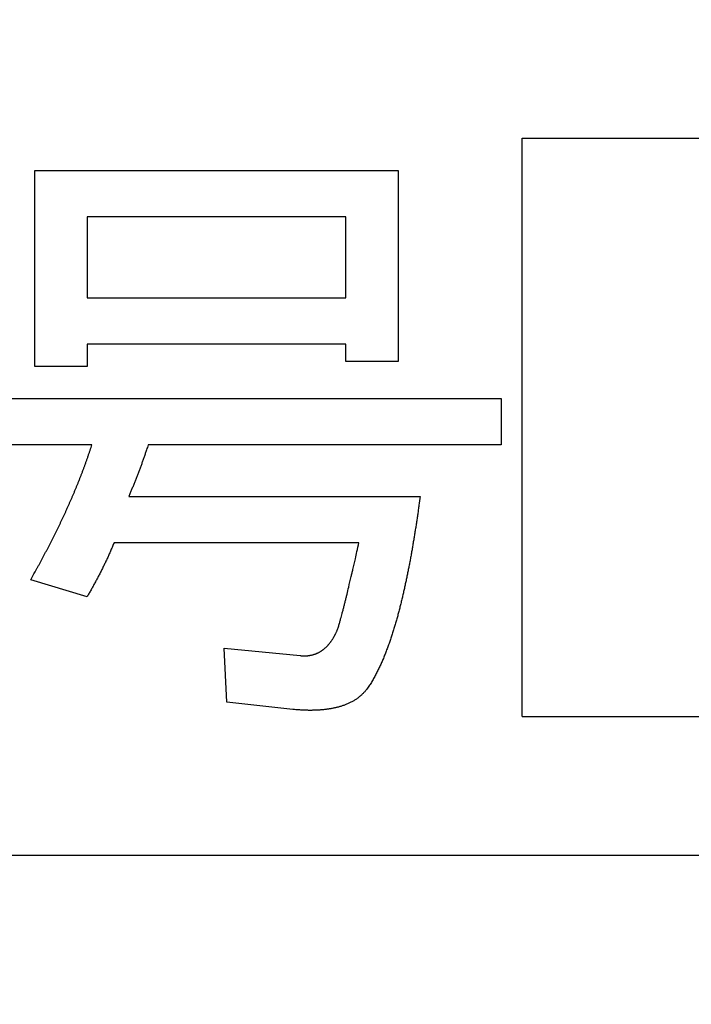
# Model space of a CAD drawing. Units: millimetres. Extents: x 0 to 603, y -1 to 424.
# Drawn here: x 185 to 188, y 140 to 144 of the extents above; entities that cross this region are included whole.
import ezdxf

# ---------------------------------------------------------------- set-up
doc = ezdxf.new("R2010")
doc.units = ezdxf.units.MM
doc.header["$LTSCALE"] = 0.26555
doc.layers.add('NoLayerName_001', color=7, linetype='Continuous')
doc.layers.add('NoLayerName_002', color=7, linetype='Continuous')
doc.styles.get("Standard").update_dxf_attribs({"font": 'txt', "bigfont": 'extfont2'})
doc.dimstyles.get("Standard").update_dxf_attribs({"dimtxt": 2.5, "dimasz": 2.5, "dimexe": 1.25, "dimexo": 0.625, "dimtad": 1, "dimzin": 0, "dimdsep": 46, "dimtxsty": 'Standard', "dimcen": 2.5, "dimadec": 0, "dimazin": 0, "dimtfac": 0.75, "dimtmove": 0, "dimatfit": 3, "dimfxl": 1, "dimarcsym": 0})

# ---------------------------------------------------------------- blocks, each defined once
blk = doc.blocks.new('_OPEN30')
at = {"color": 0, "linetype": 'ByBlock', "lineweight": -2}
for p, q in [((-1, 0.267949), (0, 0)), ((0, 0), (-1, -0.267949)), ((0, 0), (-1, 0))]:
    blk.add_line(p, q, dxfattribs=at)
blk = doc.blocks.new('*D44')
at = {"layer": 'Defpoints', "color": 0}
for p in [(39.6755, 214.3348), (39.6755, 163.6219), (250.8755, 96.1697)]:
    blk.add_point(p, dxfattribs=at)
at = {"layer": 'NoLayerName_001', "color": 0, "linetype": 'Continuous', "lineweight": 25}
for p, q in [((39.6755, 163.6219), (39.6755, 218.2634)), ((250.8755, 96.1697), (250.8755, 218.2634)), ((248.7327, 214.3348), (41.8184, 214.3348))]:
    blk.add_line(p, q, dxfattribs=at)
at = {"layer": 'NoLayerName_001', "color": 0, "lineweight": 25, "xscale": 2.142857142857143, "yscale": 2.142857142857143, "zscale": 2.142857142857143}
for p, rotation in [((39.6755, 214.3348), 180), ((250.8755, 214.3348), 360)]:
    blk.add_blockref('_OPEN30', p, dxfattribs=dict(at, rotation=rotation))
at = {"layer": 'NoLayerName_001', "color": 0, "lineweight": 25, "insert": (145.2755, 217.9063), "char_height": 4.28571, "attachment_point": 5}
blk.add_mtext('211.2', dxfattribs=at)

msp = doc.modelspace()

# ---------------------------------------------------------------- linework, layer by layer
at = {"layer": 'NoLayerName_001', "color": 140, "linetype": 'Continuous', "lineweight": 25}
for p, q in [((187.1255, 141.4719), (187.1255, 143.9719)), ((187.1255, 143.9719), (192.6255, 143.9719)), ((185.0193, 142.985), (185.0193, 143.8323)), ((185.0193, 143.8323), (186.59, 143.8323)), ((186.59, 143.8323), (186.59, 143.0062)), ((185.2449, 143.6319), (185.2449, 143.2816)), ((186.3644, 143.6319), (185.2449, 143.6319)), ((186.3644, 143.2816), (186.3644, 143.6319)), ((185.2449, 143.2816), (186.3644, 143.2816)), ((186.3644, 143.0812), (185.2449, 143.0812)), ((185.2449, 143.0812), (185.2449, 142.985)), ((186.3644, 143.0062), (186.3644, 143.0812)), ((186.59, 143.0062), (186.3644, 143.0062)), ((185.2449, 142.985), (185.0193, 142.985)), ((184.5882, 142.8474), (187.0348, 142.8474)), ((187.0348, 142.8474), (187.0348, 142.6469)), ((185.2661, 142.6469), (184.5882, 142.6469)), ((187.0348, 142.6469), (185.5097, 142.6469)), ((185.425, 142.4237), (186.6853, 142.4237)), ((186.4205, 142.2233), (185.3614, 142.2233)), ((185.2449, 141.9895), (185.0013, 142.0636)), ((185.8486, 141.534), (185.838, 141.7671)), ((185.838, 141.7671), (186.1663, 141.7353)), ((186.1346, 141.5023), (185.8486, 141.534)), ((187.1255, 141.4719), (192.6255, 141.4719))]:
    msp.add_line(p, q, dxfattribs=at)
for points, knots in [([(185.228, 142.5379), (185.2295, 142.5419), (185.2325, 142.5499), (185.2369, 142.5619), (185.2413, 142.574), (185.2455, 142.5861), (185.2497, 142.5982), (185.2539, 142.6104), (185.2593, 142.6266), (185.2634, 142.6388), (185.2661, 142.6469)], [0, 0, 0, 0, 0.0128341, 0.0256678, 0.0385011, 0.0513341, 0.064167, 0.0770003, 0.089834, 0.1155022, 0.1155022, 0.1155022, 0.1155022]), ([(185.228, 142.5379), (185.2295, 142.5419), (185.2325, 142.5499), (185.2369, 142.5619), (185.2413, 142.574), (185.2455, 142.5861), (185.2497, 142.5982), (185.2539, 142.6104), (185.2593, 142.6266), (185.2634, 142.6388), (185.2661, 142.6469)], [0, 0, 0, 0, 0.0128341, 0.0256678, 0.0385011, 0.0513341, 0.064167, 0.0770003, 0.089834, 0.1155022, 0.1155022, 0.1155022, 0.1155022]), ([(185.5097, 142.6469), (185.5071, 142.6394), (185.5028, 142.6268), (185.4977, 142.6117), (185.4942, 142.6017), (185.4916, 142.5942), (185.489, 142.5867), (185.4863, 142.5792), (185.4837, 142.5717), (185.481, 142.5642), (185.4782, 142.5567), (185.4755, 142.5492), (185.4727, 142.5418), (185.47, 142.5343), (185.4672, 142.5268), (185.4643, 142.5194), (185.4615, 142.512), (185.4586, 142.5046), (185.4557, 142.4971), (185.4527, 142.4898), (185.4498, 142.4824), (185.4467, 142.475), (185.4437, 142.4676), (185.4406, 142.4603), (185.4375, 142.453), (185.4334, 142.4432), (185.4292, 142.4335), (185.426, 142.4261), (185.4249, 142.4237)], [0, 0, 0, 0, 0.023883, 0.0398047, 0.0477655, 0.0557263, 0.063687, 0.0716479, 0.0796087, 0.0875696, 0.0955306, 0.1034916, 0.1114527, 0.1194138, 0.1273751, 0.1353365, 0.1432978, 0.1512591, 0.1592203, 0.1671814, 0.1751423, 0.183103, 0.1910636, 0.1990242, 0.206985, 0.2149459, 0.2308682, 0.2388294, 0.2388294, 0.2388294, 0.2388294]), ([(185.5097, 142.6469), (185.5071, 142.6394), (185.5028, 142.6268), (185.4977, 142.6117), (185.4942, 142.6017), (185.4916, 142.5942), (185.489, 142.5867), (185.4863, 142.5792), (185.4837, 142.5717), (185.481, 142.5642), (185.4782, 142.5567), (185.4755, 142.5492), (185.4727, 142.5418), (185.47, 142.5343), (185.4672, 142.5268), (185.4643, 142.5194), (185.4615, 142.512), (185.4586, 142.5046), (185.4557, 142.4971), (185.4527, 142.4898), (185.4498, 142.4824), (185.4467, 142.475), (185.4437, 142.4676), (185.4406, 142.4603), (185.4375, 142.453), (185.4334, 142.4432), (185.4292, 142.4335), (185.426, 142.4261), (185.4249, 142.4237)], [0, 0, 0, 0, 0.023883, 0.0398047, 0.0477655, 0.0557263, 0.063687, 0.0716479, 0.0796087, 0.0875696, 0.0955306, 0.1034916, 0.1114527, 0.1194138, 0.1273751, 0.1353365, 0.1432978, 0.1512591, 0.1592203, 0.1671814, 0.1751423, 0.183103, 0.1910636, 0.1990242, 0.206985, 0.2149459, 0.2308682, 0.2388294, 0.2388294, 0.2388294, 0.2388294]), ([(185.0013, 142.0636), (185.0075, 142.0748), (185.0159, 142.0898), (185.0263, 142.1085), (185.0325, 142.1197), (185.0386, 142.131), (185.0447, 142.1422), (185.0508, 142.1535), (185.0569, 142.1649), (185.0629, 142.1762), (185.0688, 142.1876), (185.0747, 142.199), (185.0806, 142.2104), (185.0865, 142.2218), (185.0923, 142.2332), (185.0981, 142.2447), (185.1039, 142.2561), (185.1096, 142.2676), (185.1153, 142.2791), (185.121, 142.2906), (185.1265, 142.3022), (185.1321, 142.3138), (185.1376, 142.3254), (185.143, 142.337), (185.1484, 142.3486), (185.1537, 142.3603), (185.1591, 142.372), (185.1643, 142.3837), (185.1696, 142.3954), (185.1748, 142.4071), (185.1799, 142.4189), (185.185, 142.4307), (185.19, 142.4425), (185.195, 142.4543), (185.1999, 142.4662), (185.2047, 142.4781), (185.2095, 142.49), (185.2142, 142.5019), (185.2189, 142.5139), (185.2235, 142.5259), (185.2265, 142.5339), (185.228, 142.5379)], [0, 0, 0, 0, 0.0385015, 0.051335, 0.0641683, 0.0770014, 0.0898345, 0.1026676, 0.1155008, 0.1283343, 0.141168, 0.1540018, 0.1668359, 0.17967, 0.1925041, 0.2053381, 0.2181719, 0.2310055, 0.2438389, 0.2566721, 0.2695053, 0.2823386, 0.2951721, 0.3080058, 0.3208397, 0.3336738, 0.346508, 0.3593421, 0.3721761, 0.3850099, 0.3978435, 0.4106769, 0.4235102, 0.4363436, 0.4491772, 0.462011, 0.474845, 0.4876792, 0.5005136, 0.513348, 0.5261824, 0.5261824, 0.5261824, 0.5261824]), ([(185.0013, 142.0636), (185.0075, 142.0748), (185.0159, 142.0898), (185.0263, 142.1085), (185.0325, 142.1197), (185.0386, 142.131), (185.0447, 142.1422), (185.0508, 142.1535), (185.0569, 142.1649), (185.0629, 142.1762), (185.0688, 142.1876), (185.0747, 142.199), (185.0806, 142.2104), (185.0865, 142.2218), (185.0923, 142.2332), (185.0981, 142.2447), (185.1039, 142.2561), (185.1096, 142.2676), (185.1153, 142.2791), (185.121, 142.2906), (185.1265, 142.3022), (185.1321, 142.3138), (185.1376, 142.3254), (185.143, 142.337), (185.1484, 142.3486), (185.1537, 142.3603), (185.1591, 142.372), (185.1643, 142.3837), (185.1696, 142.3954), (185.1748, 142.4071), (185.1799, 142.4189), (185.185, 142.4307), (185.19, 142.4425), (185.195, 142.4543), (185.1999, 142.4662), (185.2047, 142.4781), (185.2095, 142.49), (185.2142, 142.5019), (185.2189, 142.5139), (185.2235, 142.5259), (185.2265, 142.5339), (185.228, 142.5379)], [0, 0, 0, 0, 0.0385015, 0.051335, 0.0641683, 0.0770014, 0.0898345, 0.1026676, 0.1155008, 0.1283343, 0.141168, 0.1540018, 0.1668359, 0.17967, 0.1925041, 0.2053381, 0.2181719, 0.2310055, 0.2438389, 0.2566721, 0.2695053, 0.2823386, 0.2951721, 0.3080058, 0.3208397, 0.3336738, 0.346508, 0.3593421, 0.3721761, 0.3850099, 0.3978435, 0.4106769, 0.4235102, 0.4363436, 0.4491772, 0.462011, 0.474845, 0.4876792, 0.5005136, 0.513348, 0.5261824, 0.5261824, 0.5261824, 0.5261824]), ([(186.6853, 142.4237), (186.6835, 142.4109), (186.6808, 142.3916), (186.6772, 142.3659), (186.6744, 142.3467), (186.6716, 142.3274), (186.6687, 142.3082), (186.6657, 142.289), (186.6627, 142.2697), (186.6596, 142.2505), (186.6564, 142.2313), (186.6532, 142.2122), (186.6504, 142.1962), (186.6482, 142.1834), (186.6465, 142.1738), (186.6448, 142.1642), (186.6431, 142.1547), (186.6413, 142.1451), (186.6395, 142.1356), (186.6377, 142.126), (186.6358, 142.1165), (186.6339, 142.1069), (186.632, 142.0974), (186.63, 142.0879), (186.628, 142.0783), (186.626, 142.0688), (186.624, 142.0593), (186.6219, 142.0498), (186.6199, 142.0403), (186.6178, 142.0308), (186.6157, 142.0213), (186.6135, 142.0118), (186.6114, 142.0023), (186.6092, 141.9928), (186.607, 141.9834), (186.6047, 141.9739), (186.6024, 141.9645), (186.6001, 141.955), (186.5977, 141.9456), (186.5954, 141.9361), (186.5937, 141.9299), (186.5929, 141.9267)], [0, 0, 0, 0, 0.0389073, 0.0583608, 0.0778144, 0.097268, 0.1167217, 0.1361755, 0.1556291, 0.1750826, 0.1945362, 0.2139899, 0.233444, 0.243171, 0.2528981, 0.2626251, 0.272352, 0.2820787, 0.2918054, 0.3015321, 0.3112589, 0.3209857, 0.3307126, 0.3404397, 0.3501668, 0.3598939, 0.3696209, 0.3793479, 0.3890748, 0.3988016, 0.4085284, 0.4182552, 0.4279819, 0.4377087, 0.4474355, 0.4571624, 0.4668894, 0.4766165, 0.4863439, 0.4960714, 0.5057988, 0.5057988, 0.5057988, 0.5057988]), ([(186.6853, 142.4237), (186.6835, 142.4109), (186.6808, 142.3916), (186.6772, 142.3659), (186.6744, 142.3467), (186.6716, 142.3274), (186.6687, 142.3082), (186.6657, 142.289), (186.6627, 142.2697), (186.6596, 142.2505), (186.6564, 142.2313), (186.6532, 142.2122), (186.6504, 142.1962), (186.6482, 142.1834), (186.6465, 142.1738), (186.6448, 142.1642), (186.6431, 142.1547), (186.6413, 142.1451), (186.6395, 142.1356), (186.6377, 142.126), (186.6358, 142.1165), (186.6339, 142.1069), (186.632, 142.0974), (186.63, 142.0879), (186.628, 142.0783), (186.626, 142.0688), (186.624, 142.0593), (186.6219, 142.0498), (186.6199, 142.0403), (186.6178, 142.0308), (186.6157, 142.0213), (186.6135, 142.0118), (186.6114, 142.0023), (186.6092, 141.9928), (186.607, 141.9834), (186.6047, 141.9739), (186.6024, 141.9645), (186.6001, 141.955), (186.5977, 141.9456), (186.5954, 141.9361), (186.5937, 141.9299), (186.5929, 141.9267)], [0, 0, 0, 0, 0.0389073, 0.0583608, 0.0778144, 0.097268, 0.1167217, 0.1361755, 0.1556291, 0.1750826, 0.1945362, 0.2139899, 0.233444, 0.243171, 0.2528981, 0.2626251, 0.272352, 0.2820787, 0.2918054, 0.3015321, 0.3112589, 0.3209857, 0.3307126, 0.3404397, 0.3501668, 0.3598939, 0.3696209, 0.3793479, 0.3890748, 0.3988016, 0.4085284, 0.4182552, 0.4279819, 0.4377087, 0.4474355, 0.4571624, 0.4668894, 0.4766165, 0.4863439, 0.4960714, 0.5057988, 0.5057988, 0.5057988, 0.5057988]), ([(185.3614, 142.2233), (185.3592, 142.2179), (185.3558, 142.2098), (185.3514, 142.1991), (185.348, 142.1911), (185.3446, 142.1831), (185.3411, 142.1751), (185.3375, 142.1671), (185.334, 142.1592), (185.3303, 142.1513), (185.3266, 142.1434), (185.3228, 142.1355), (185.319, 142.1277), (185.3152, 142.1199), (185.3113, 142.1121), (185.3074, 142.1043), (185.3034, 142.0965), (185.2994, 142.0888), (185.2954, 142.081), (185.2913, 142.0733), (185.2873, 142.0656), (185.2831, 142.0579), (185.279, 142.0503), (185.2748, 142.0426), (185.2706, 142.035), (185.2663, 142.0274), (185.2606, 142.0173), (185.2535, 142.0046), (185.2478, 141.9945), (185.2449, 141.9895)], [0, 0, 0, 0, 0.017431, 0.026146, 0.0348605, 0.0435744, 0.0522879, 0.0610013, 0.069715, 0.0784291, 0.0871438, 0.095859, 0.1045746, 0.1132904, 0.1220062, 0.1307217, 0.1394369, 0.1481518, 0.1568664, 0.1655809, 0.1742951, 0.1830092, 0.1917232, 0.2004371, 0.2091511, 0.2178651, 0.2265794, 0.2440085, 0.261438, 0.261438, 0.261438, 0.261438]), ([(185.3614, 142.2233), (185.3592, 142.2179), (185.3558, 142.2098), (185.3514, 142.1991), (185.348, 142.1911), (185.3446, 142.1831), (185.3411, 142.1751), (185.3375, 142.1671), (185.334, 142.1592), (185.3303, 142.1513), (185.3266, 142.1434), (185.3228, 142.1355), (185.319, 142.1277), (185.3152, 142.1199), (185.3113, 142.1121), (185.3074, 142.1043), (185.3034, 142.0965), (185.2994, 142.0888), (185.2954, 142.081), (185.2913, 142.0733), (185.2873, 142.0656), (185.2831, 142.0579), (185.279, 142.0503), (185.2748, 142.0426), (185.2706, 142.035), (185.2663, 142.0274), (185.2606, 142.0173), (185.2535, 142.0046), (185.2478, 141.9945), (185.2449, 141.9895)], [0, 0, 0, 0, 0.017431, 0.026146, 0.0348605, 0.0435744, 0.0522879, 0.0610013, 0.069715, 0.0784291, 0.0871438, 0.095859, 0.1045746, 0.1132904, 0.1220062, 0.1307217, 0.1394369, 0.1481518, 0.1568664, 0.1655809, 0.1742951, 0.1830092, 0.1917232, 0.2004371, 0.2091511, 0.2178651, 0.2265794, 0.2440085, 0.261438, 0.261438, 0.261438, 0.261438]), ([(186.3252, 141.8412), (186.3261, 141.8437), (186.3279, 141.8486), (186.3306, 141.856), (186.333, 141.8635), (186.3352, 141.8711), (186.3372, 141.8787), (186.3392, 141.8863), (186.3427, 141.899), (186.3462, 141.9116), (186.3496, 141.9243), (186.3517, 141.9319), (186.3537, 141.9395), (186.3557, 141.9472), (186.3576, 141.9548), (186.3595, 141.9624), (186.3614, 141.9701), (186.3633, 141.9777), (186.3658, 141.9879), (186.37, 142.0058), (186.3773, 142.0365), (186.3847, 142.0671), (186.3907, 142.0927), (186.3949, 142.1106), (186.3996, 142.1311), (186.4055, 142.1567), (186.4125, 142.1874), (186.4176, 142.2105), (186.4205, 142.2233)], [0, 0, 0, 0, 0.0078818, 0.0157596, 0.0236342, 0.0315117, 0.0393932, 0.0472758, 0.0551563, 0.0787899, 0.0866675, 0.0945458, 0.1024246, 0.1103035, 0.1181825, 0.1260613, 0.13394, 0.1418185, 0.1496971, 0.1654542, 0.1969684, 0.2442395, 0.2599965, 0.2757536, 0.2993893, 0.3230249, 0.354539, 0.3939316, 0.3939316, 0.3939316, 0.3939316]), ([(186.3252, 141.8412), (186.3261, 141.8437), (186.3279, 141.8486), (186.3306, 141.856), (186.333, 141.8635), (186.3352, 141.8711), (186.3372, 141.8787), (186.3392, 141.8863), (186.3427, 141.899), (186.3462, 141.9116), (186.3496, 141.9243), (186.3517, 141.9319), (186.3537, 141.9395), (186.3557, 141.9472), (186.3576, 141.9548), (186.3595, 141.9624), (186.3614, 141.9701), (186.3633, 141.9777), (186.3658, 141.9879), (186.37, 142.0058), (186.3773, 142.0365), (186.3847, 142.0671), (186.3907, 142.0927), (186.3949, 142.1106), (186.3996, 142.1311), (186.4055, 142.1567), (186.4125, 142.1874), (186.4176, 142.2105), (186.4205, 142.2233)], [0, 0, 0, 0, 0.0078818, 0.0157596, 0.0236342, 0.0315117, 0.0393932, 0.0472758, 0.0551563, 0.0787899, 0.0866675, 0.0945458, 0.1024246, 0.1103035, 0.1181825, 0.1260613, 0.13394, 0.1418185, 0.1496971, 0.1654542, 0.1969684, 0.2442395, 0.2599965, 0.2757536, 0.2993893, 0.3230249, 0.354539, 0.3939316, 0.3939316, 0.3939316, 0.3939316]), ([(186.5929, 141.9267), (186.5921, 141.9236), (186.5905, 141.9173), (186.5879, 141.9079), (186.5854, 141.8985), (186.5827, 141.8892), (186.58, 141.8798), (186.5773, 141.8705), (186.5745, 141.8612), (186.5717, 141.8519), (186.5688, 141.8426), (186.566, 141.8333), (186.563, 141.824), (186.56, 141.8147), (186.557, 141.8055), (186.5538, 141.7963), (186.5506, 141.7871), (186.5472, 141.778), (186.5438, 141.7689), (186.5403, 141.7598), (186.5368, 141.7507), (186.5333, 141.7417), (186.5298, 141.7326), (186.5261, 141.7236), (186.5224, 141.7146), (186.5186, 141.7057), (186.5146, 141.6968), (186.5106, 141.6879), (186.5064, 141.6791), (186.5021, 141.6704), (186.4977, 141.6618), (186.4932, 141.6531), (186.4886, 141.6446), (186.4839, 141.636), (186.4791, 141.6275), (186.4742, 141.6192), (186.469, 141.6109), (186.4636, 141.6029), (186.458, 141.5949), (186.4542, 141.5896), (186.4523, 141.587)], [0, 0, 0, 0, 0.0097272, 0.019454, 0.0291806, 0.0389069, 0.0486333, 0.05836, 0.0680872, 0.0778149, 0.0875431, 0.0972716, 0.1069996, 0.1167267, 0.126453, 0.1361788, 0.1459048, 0.1556316, 0.1653593, 0.1750875, 0.1848156, 0.1945432, 0.2042701, 0.2139968, 0.2237239, 0.2334524, 0.2431812, 0.2529095, 0.2626363, 0.2723615, 0.282087, 0.2918146, 0.3015455, 0.3112792, 0.3210108, 0.3307367, 0.340458, 0.3501812, 0.3599105, 0.3696443, 0.3696443, 0.3696443, 0.3696443]), ([(186.5929, 141.9267), (186.5921, 141.9236), (186.5905, 141.9173), (186.5879, 141.9079), (186.5854, 141.8985), (186.5827, 141.8892), (186.58, 141.8798), (186.5773, 141.8705), (186.5745, 141.8612), (186.5717, 141.8519), (186.5688, 141.8426), (186.566, 141.8333), (186.563, 141.824), (186.56, 141.8147), (186.557, 141.8055), (186.5538, 141.7963), (186.5506, 141.7871), (186.5472, 141.778), (186.5438, 141.7689), (186.5403, 141.7598), (186.5368, 141.7507), (186.5333, 141.7417), (186.5298, 141.7326), (186.5261, 141.7236), (186.5224, 141.7146), (186.5186, 141.7057), (186.5146, 141.6968), (186.5106, 141.6879), (186.5064, 141.6791), (186.5021, 141.6704), (186.4977, 141.6618), (186.4932, 141.6531), (186.4886, 141.6446), (186.4839, 141.636), (186.4791, 141.6275), (186.4742, 141.6192), (186.469, 141.6109), (186.4636, 141.6029), (186.458, 141.5949), (186.4542, 141.5896), (186.4523, 141.587)], [0, 0, 0, 0, 0.0097272, 0.019454, 0.0291806, 0.0389069, 0.0486333, 0.05836, 0.0680872, 0.0778149, 0.0875431, 0.0972716, 0.1069996, 0.1167267, 0.126453, 0.1361788, 0.1459048, 0.1556316, 0.1653593, 0.1750875, 0.1848156, 0.1945432, 0.2042701, 0.2139968, 0.2237239, 0.2334524, 0.2431812, 0.2529095, 0.2626363, 0.2723615, 0.282087, 0.2918146, 0.3015455, 0.3112792, 0.3210108, 0.3307367, 0.340458, 0.3501812, 0.3599105, 0.3696443, 0.3696443, 0.3696443, 0.3696443]), ([(186.3032, 141.8017), (186.304, 141.8028), (186.3055, 141.8051), (186.3077, 141.8086), (186.3099, 141.8121), (186.312, 141.8156), (186.314, 141.8192), (186.3159, 141.8228), (186.3178, 141.8265), (186.3197, 141.8301), (186.3216, 141.8338), (186.3234, 141.8375), (186.3246, 141.84), (186.3252, 141.8412)], [0, 0, 0, 0, 0.00411806, 0.00823473, 0.01235002, 0.01646397, 0.02057733, 0.02469126, 0.02880646, 0.03292322, 0.03704144, 0.04116078, 0.04528073, 0.04528073, 0.04528073, 0.04528073]), ([(186.3032, 141.8017), (186.304, 141.8028), (186.3055, 141.8051), (186.3077, 141.8086), (186.3099, 141.8121), (186.312, 141.8156), (186.314, 141.8192), (186.3159, 141.8228), (186.3178, 141.8265), (186.3197, 141.8301), (186.3216, 141.8338), (186.3234, 141.8375), (186.3246, 141.84), (186.3252, 141.8412)], [0, 0, 0, 0, 0.00411806, 0.00823473, 0.01235002, 0.01646397, 0.02057733, 0.02469126, 0.02880646, 0.03292322, 0.03704144, 0.04116078, 0.04528073, 0.04528073, 0.04528073, 0.04528073]), ([(186.1663, 141.7353), (186.1677, 141.7352), (186.1705, 141.735), (186.1746, 141.7347), (186.1787, 141.7345), (186.1828, 141.7344), (186.1869, 141.7343), (186.191, 141.7344), (186.1951, 141.7347), (186.1992, 141.7351), (186.2033, 141.7356), (186.2074, 141.7362), (186.2114, 141.737), (186.2155, 141.7379), (186.2195, 141.7388), (186.2235, 141.7399), (186.2274, 141.741), (186.2314, 141.7423), (186.2352, 141.7437), (186.239, 141.7453), (186.2428, 141.747), (186.2464, 141.7489), (186.25, 141.7509), (186.2536, 141.753), (186.2571, 141.7552), (186.2605, 141.7575), (186.2638, 141.7599), (186.2671, 141.7624), (186.2704, 141.7649), (186.2735, 141.7676), (186.2766, 141.7703), (186.2796, 141.7731), (186.2825, 141.7761), (186.2853, 141.779), (186.2881, 141.7821), (186.2908, 141.7852), (186.2934, 141.7884), (186.2959, 141.7917), (186.2984, 141.795), (186.3008, 141.7983), (186.3024, 141.8005), (186.3032, 141.8017)], [0, 0, 0, 0, 0.0041284, 0.0082543, 0.0123758, 0.0164917, 0.0206024, 0.0247099, 0.0288184, 0.0329309, 0.0370488, 0.041172, 0.0452998, 0.0494303, 0.0535611, 0.0576893, 0.0618129, 0.0659314, 0.0700454, 0.0741572, 0.0782702, 0.0823871, 0.0865085, 0.0906341, 0.094762, 0.0988895, 0.1030144, 0.1071366, 0.1112561, 0.1153732, 0.1194886, 0.1236034, 0.1277191, 0.1318365, 0.135956, 0.1400776, 0.1442004, 0.1483234, 0.1524453, 0.1565661, 0.1606855, 0.1606855, 0.1606855, 0.1606855]), ([(186.1663, 141.7353), (186.1677, 141.7352), (186.1705, 141.735), (186.1746, 141.7347), (186.1787, 141.7345), (186.1828, 141.7344), (186.1869, 141.7343), (186.191, 141.7344), (186.1951, 141.7347), (186.1992, 141.7351), (186.2033, 141.7356), (186.2074, 141.7362), (186.2114, 141.737), (186.2155, 141.7379), (186.2195, 141.7388), (186.2235, 141.7399), (186.2274, 141.741), (186.2314, 141.7423), (186.2352, 141.7437), (186.239, 141.7453), (186.2428, 141.747), (186.2464, 141.7489), (186.25, 141.7509), (186.2536, 141.753), (186.2571, 141.7552), (186.2605, 141.7575), (186.2638, 141.7599), (186.2671, 141.7624), (186.2704, 141.7649), (186.2735, 141.7676), (186.2766, 141.7703), (186.2796, 141.7731), (186.2825, 141.7761), (186.2853, 141.779), (186.2881, 141.7821), (186.2908, 141.7852), (186.2934, 141.7884), (186.2959, 141.7917), (186.2984, 141.795), (186.3008, 141.7983), (186.3024, 141.8005), (186.3032, 141.8017)], [0, 0, 0, 0, 0.0041284, 0.0082543, 0.0123758, 0.0164917, 0.0206024, 0.0247099, 0.0288184, 0.0329309, 0.0370488, 0.041172, 0.0452998, 0.0494303, 0.0535611, 0.0576893, 0.0618129, 0.0659314, 0.0700454, 0.0741572, 0.0782702, 0.0823871, 0.0865085, 0.0906341, 0.094762, 0.0988895, 0.1030144, 0.1071366, 0.1112561, 0.1153732, 0.1194886, 0.1236034, 0.1277191, 0.1318365, 0.135956, 0.1400776, 0.1442004, 0.1483234, 0.1524453, 0.1565661, 0.1606855, 0.1606855, 0.1606855, 0.1606855]), ([(186.4523, 141.587), (186.4508, 141.5853), (186.4477, 141.5819), (186.4431, 141.5769), (186.4384, 141.5719), (186.4335, 141.5671), (186.4285, 141.5624), (186.4233, 141.558), (186.418, 141.5537), (186.4124, 141.5496), (186.4068, 141.5458), (186.401, 141.5421), (186.3951, 141.5386), (186.3891, 141.5353), (186.383, 141.5322), (186.3768, 141.5293), (186.3705, 141.5265), (186.3642, 141.5239), (186.3578, 141.5214), (186.3514, 141.5191), (186.3449, 141.517), (186.3383, 141.515), (186.3317, 141.5131), (186.3251, 141.5114), (186.3184, 141.5098), (186.3118, 141.5084), (186.305, 141.507), (186.2983, 141.5058), (186.2915, 141.5047), (186.2848, 141.5037), (186.278, 141.5028), (186.2712, 141.502), (186.2644, 141.5012), (186.2576, 141.5006), (186.2508, 141.5001), (186.2439, 141.4996), (186.2371, 141.4993), (186.2303, 141.499), (186.2234, 141.4989), (186.2166, 141.4988), (186.212, 141.4988), (186.2097, 141.4988)], [0, 0, 0, 0, 0.0068554, 0.0137065, 0.0205503, 0.0273868, 0.0342207, 0.0410598, 0.0479064, 0.0547597, 0.061617, 0.0684742, 0.0753269, 0.0821757, 0.0890222, 0.0958678, 0.102713, 0.109558, 0.1164033, 0.1232494, 0.1300961, 0.1369431, 0.1437895, 0.1506343, 0.1574783, 0.1643221, 0.1711665, 0.1780114, 0.1848567, 0.1917017, 0.1985463, 0.2053904, 0.2122341, 0.2190775, 0.2259207, 0.2327636, 0.2396062, 0.2464489, 0.2532917, 0.260135, 0.2669785, 0.2669785, 0.2669785, 0.2669785]), ([(186.4523, 141.587), (186.4508, 141.5853), (186.4477, 141.5819), (186.4431, 141.5769), (186.4384, 141.5719), (186.4335, 141.5671), (186.4285, 141.5624), (186.4233, 141.558), (186.418, 141.5537), (186.4124, 141.5496), (186.4068, 141.5458), (186.401, 141.5421), (186.3951, 141.5386), (186.3891, 141.5353), (186.383, 141.5322), (186.3768, 141.5293), (186.3705, 141.5265), (186.3642, 141.5239), (186.3578, 141.5214), (186.3514, 141.5191), (186.3449, 141.517), (186.3383, 141.515), (186.3317, 141.5131), (186.3251, 141.5114), (186.3184, 141.5098), (186.3118, 141.5084), (186.305, 141.507), (186.2983, 141.5058), (186.2915, 141.5047), (186.2848, 141.5037), (186.278, 141.5028), (186.2712, 141.502), (186.2644, 141.5012), (186.2576, 141.5006), (186.2508, 141.5001), (186.2439, 141.4996), (186.2371, 141.4993), (186.2303, 141.499), (186.2234, 141.4989), (186.2166, 141.4988), (186.212, 141.4988), (186.2097, 141.4988)], [0, 0, 0, 0, 0.0068554, 0.0137065, 0.0205503, 0.0273868, 0.0342207, 0.0410598, 0.0479064, 0.0547597, 0.061617, 0.0684742, 0.0753269, 0.0821757, 0.0890222, 0.0958678, 0.102713, 0.109558, 0.1164033, 0.1232494, 0.1300961, 0.1369431, 0.1437895, 0.1506343, 0.1574783, 0.1643221, 0.1711665, 0.1780114, 0.1848567, 0.1917017, 0.1985463, 0.2053904, 0.2122341, 0.2190775, 0.2259207, 0.2327636, 0.2396062, 0.2464489, 0.2532917, 0.260135, 0.2669785, 0.2669785, 0.2669785, 0.2669785]), ([(186.2097, 141.4988), (186.2074, 141.4988), (186.2029, 141.4988), (186.196, 141.499), (186.1892, 141.4992), (186.1824, 141.4994), (186.1755, 141.4997), (186.1687, 141.5001), (186.1619, 141.5005), (186.155, 141.5009), (186.1459, 141.5015), (186.1391, 141.502), (186.1346, 141.5023)], [0, 0, 0, 0, 0.00684363, 0.013687, 0.02052963, 0.02737131, 0.03421247, 0.04105351, 0.04789468, 0.05473608, 0.06157775, 0.07526164, 0.07526164, 0.07526164, 0.07526164]), ([(186.2097, 141.4988), (186.2074, 141.4988), (186.2029, 141.4988), (186.196, 141.499), (186.1892, 141.4992), (186.1824, 141.4994), (186.1755, 141.4997), (186.1687, 141.5001), (186.1619, 141.5005), (186.155, 141.5009), (186.1459, 141.5015), (186.1391, 141.502), (186.1346, 141.5023)], [0, 0, 0, 0, 0.00684363, 0.013687, 0.02052963, 0.02737131, 0.03421247, 0.04105351, 0.04789468, 0.05473608, 0.06157775, 0.07526164, 0.07526164, 0.07526164, 0.07526164])]:
    msp.add_open_spline(points, degree=3, knots=knots, dxfattribs=at)
at = {"layer": 'NoLayerName_002', "color": 140, "linetype": 'Continuous', "lineweight": 25}
msp.add_line((189.3755, 140.8719), (174.4755, 140.8719), dxfattribs=at)

# ---------------------------------------------------------------- dimensions: what is measured, and where the dimension line sits
at = {"layer": 'NoLayerName_001', "color": 7, "linetype": 'Continuous', "lineweight": 25}
dim = msp.add_linear_dim(base=(39.6755, 214.3348), p1=(250.8755, 96.1697), p2=(39.6755, 163.6219), angle=180, dimstyle='Standard', override={"dimtxt": 4.285714, "dimasz": 2.142857, "dimexe": 3.928571, "dimexo": 0, "dimgap": 1.428571, "dimdec": 1, "dimzin": 8, "dimblk": 'OPEN30', "dimclrd": 0, "dimclre": 0, "dimclrt": 0, "dimtp": 0, "dimtm": 0, "dimlwd": 25, "dimlwe": 25}, dxfattribs=at)
dim.commit()
dim.dimension.update_dxf_attribs({"geometry": '*D44', "text_midpoint": (145.2755, 214.3348), "dimtype": 160})

doc.saveas('drawing.dxf')
